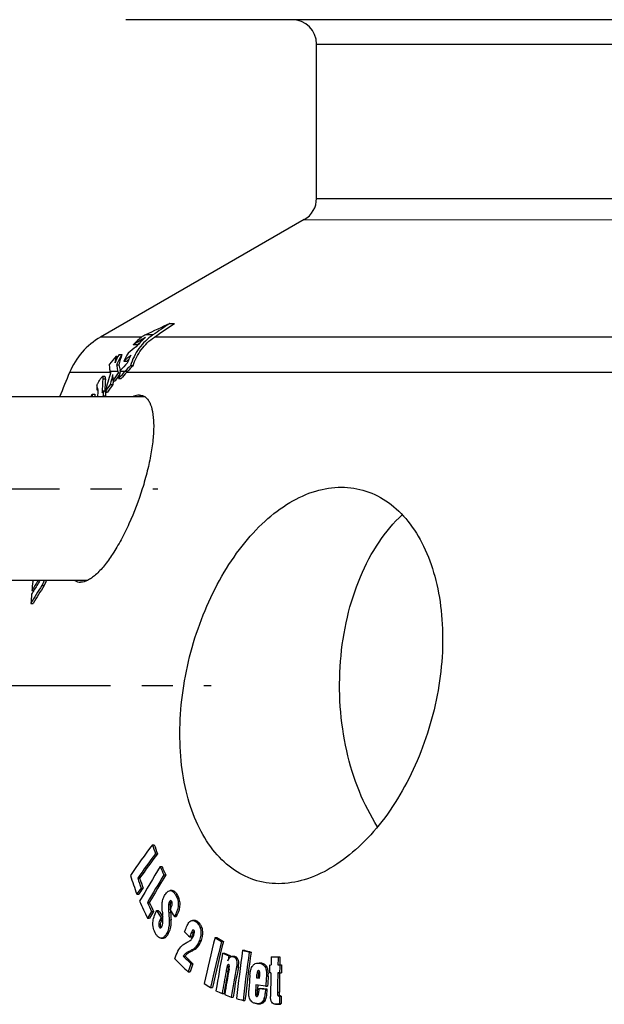
# Model space of a CAD drawing. Units: inches. Extents: x 608 to 5205, y 2582 to 6088.
# Drawn here: x 1207 to 1445, y 4922 to 5325 of the extents above; entities that cross this region are included whole.
import ezdxf

# ---------------------------------------------------------------- set-up
doc = ezdxf.new("R2010")
doc.units = ezdxf.units.IN
doc.header["$LTSCALE"] = 2
doc.linetypes.add('CENTRO', pattern=[50.8, 31.75, -6.35, 6.35, -6.35])
for name, color, linetype in [('-D1-[Secció i Contorns]', 20, 'Continuous'), ('-D2-[Peça i El. Ppals]', 144, 'Continuous'), ('-D3-[Linies secundaries]', 124, 'Continuous'), ('-EJES', 234, 'CENTRO')]:
    doc.layers.add(name, color=color, linetype=linetype)

msp = doc.modelspace()

# ---------------------------------------------------------------- linework, layer by layer
at = {"layer": '-D1-[Secció i Contorns]'}
for p, q in [((2116.58, 5324.57), (1250.2, 5324.57)), ((1328.04, 5251.55), (1328.04, 5314.57)), ((1323.04, 5242.89), (1239.91, 5194.9)), ((1258.08, 5170.44), (1019.44, 5170.44)), ((1234.55, 5095.44), (1019.44, 5095.44))]:
    msp.add_line(p, q, dxfattribs=at)
for centre, radius, start, end in [((1318.04, 5314.57), 10, 0, 90), ((1318.04, 5251.55), 10, 300, 0), ((1254.91, 5168.92), 30, 120, 157.416), ((1873.54, 4911.62), 700, 157.41596, 158.29951)]:
    msp.add_arc(centre, radius, start, end, dxfattribs=at)
msp.add_open_spline([(1255.74, 5171.19), (1256.17, 5171.19), (1257.02, 5171.07), (1258.19, 5170.45), (1259.19, 5169.45), (1260.35, 5167.5), (1261.27, 5164.15), (1261.66, 5159.31), (1261.4, 5153.53), (1260.5, 5147.04), (1259.01, 5140.06), (1256.29, 5130.41), (1252.71, 5120.98), (1248.38, 5112.19), (1245.01, 5106.41), (1241.57, 5101.58), (1238.61, 5098.34), (1236.28, 5096.44), (1234.32, 5095.22), (1232.73, 5094.69), (1231.74, 5094.69)], degree=3, knots=[0, 0, 0, 0, 0.014343, 0.0286, 0.044032, 0.061584, 0.104845, 0.159844, 0.225589, 0.300175, 0.381316, 0.46657, 0.639252, 0.721599, 0.797773, 0.865255, 0.921883, 0.945718, 0.966527, 1, 1, 1, 1], dxfattribs=at)
at = {"layer": '-D2-[Peça i El. Ppals]', "ltscale": 0.5}
for points, knots in [([(1312.49, 4971.57), (1309.12, 4971.57), (1302.29, 4972.63), (1292.97, 4977.55), (1285.14, 4985.42), (1279.04, 4995.75), (1274.77, 5008.12), (1272.41, 5022.05), (1272.01, 5037.06), (1273.55, 5052.62), (1276.97, 5068.19), (1282.17, 5083.21), (1288.97, 5097.14), (1297.16, 5109.47), (1306.47, 5119.72), (1316.61, 5127.47), (1327.24, 5132.37), (1334.65, 5133.57), (1338.19, 5133.57)], [0, 0, 0, 0, 0.047709, 0.095737, 0.146819, 0.202756, 0.264209, 0.330917, 0.401982, 0.476091, 0.551682, 0.627065, 0.700542, 0.770544, 0.835805, 0.895587, 0.949949, 1, 1, 1, 1]), ([(1338.19, 5133.57), (1341.57, 5133.57), (1348.45, 5132.5), (1357.89, 5127.57), (1365.91, 5119.71), (1372.26, 5109.35), (1376.76, 5096.94), (1379.29, 5082.96), (1379.8, 5067.9), (1378.28, 5052.32), (1374.78, 5036.75), (1369.45, 5021.76), (1362.46, 5007.87), (1354.06, 4995.6), (1344.54, 4985.39), (1334.23, 4977.67), (1323.49, 4972.78), (1316.04, 4971.57), (1312.49, 4971.57)], [0, 0, 0, 0, 0.047644, 0.095962, 0.147477, 0.203789, 0.265444, 0.332138, 0.402982, 0.476714, 0.551857, 0.62683, 0.700044, 0.769997, 0.835421, 0.895477, 0.950037, 1, 1, 1, 1]), ([(1352.98, 4994.85), (1350.03, 4999.37), (1344.91, 5009.45), (1339.84, 5026.06), (1337.29, 5044), (1337.38, 5062.37), (1340.1, 5080.25), (1345.34, 5096.75), (1352.82, 5111.03), (1359.44, 5119.01), (1363.04, 5122.32)], [0, 0, 0, 0, 0.118614, 0.246173, 0.379538, 0.514824, 0.647915, 0.774958, 0.892886, 1, 1, 1, 1])]:
    msp.add_open_spline(points, degree=3, knots=knots, dxfattribs=at)
at = {"layer": '-D3-[Linies secundaries]'}
for p, q in [((1328.04, 5314.57), (2116.54, 5314.57)), ((1328.04, 5251.55), (2127.04, 5251.55)), ((1323.04, 5242.89), (2132.23, 5242.04)), ((1268.16, 5200.5), (1270.05, 5200.5)), ((1256.62, 5194.9), (1239.91, 5194.9)), ((1261.23, 5195.77), (1258.21, 5195.77)), ((2278.16, 5194.9), (1261.84, 5194.9)), ((1254.65, 5191.71), (1253.24, 5191.71)), ((1246.3, 5187.03), (1246.53, 5187.03)), ((1247.46, 5187.8), (1248.59, 5187.8)), ((1246.42, 5183.6), (1247.3, 5183.6)), ((1250.5, 5184.94), (1249.4, 5184.94)), ((1253.13, 5183.2), (1252.07, 5183.2)), ((1243.89, 5180.44), (1227.21, 5180.44)), ((1241.65, 5178.72), (1240.63, 5178.72)), ((1240.81, 5177.89), (1241.83, 5177.89)), ((1246.93, 5180.83), (1243.82, 5180.83)), ((1247.06, 5180.32), (1247.78, 5180.32)), ((1247.24, 5177.94), (1248.26, 5177.94)), ((1247.92, 5180.97), (1247.83, 5181.3)), ((1249.81, 5180.83), (1247.89, 5180.83)), ((1247.92, 5180.95), (1247.92, 5180.97)), ((1250.83, 5180.83), (1249.86, 5180.83)), ((1250.48, 5180.44), (1250.83, 5180.83)), ((2290.86, 5180.44), (1250.48, 5180.44)), ((1238.74, 5174.05), (1238.72, 5174.04)), ((1238.72, 5174.04), (1238.74, 5174.04)), ((1243.8, 5175.54), (1244.82, 5175.54)), ((1244.83, 5177.06), (1245.84, 5177.06)), ((1235.93, 5170.44), (1236.47, 5171.53)), ((1236.47, 5171.53), (1237.49, 5171.53)), ((1238.3, 5173.39), (1238.78, 5173.39)), ((1240.53, 5172.15), (1240.95, 5172.88)), ((1240.89, 5170.94), (1240.6, 5170.44)), ((1240.89, 5170.94), (1241.9, 5170.94)), ((1240.95, 5172.88), (1241.85, 5172.88)), ((1241.62, 5170.44), (1241.9, 5170.94)), ((1241.72, 5172.43), (1241.85, 5172.91)), ((1241.72, 5172.43), (1242.74, 5172.43)), ((1212.17, 5094.96), (1212.46, 5095.44)), ((1215.86, 5093.33), (1216.84, 5093.33)), ((1211.83, 5091.3), (1212.59, 5091.3)), ((1211.41, 5086.1), (1212.38, 5086.1)), ((1261.03, 4987.5), (1261.81, 4987.5)), ((1262.28, 4983.82), (1263.06, 4983.82)), ((1264.2, 4978.52), (1264.98, 4978.52)), ((1255.05, 4973.79), (1255.83, 4973.79)), ((1265.75, 4975.17), (1266.52, 4975.17)), ((1256.43, 4969.8), (1257.21, 4969.8)), ((1269.08, 4968.75), (1268.31, 4968.75)), ((1254.67, 4967.29), (1255.45, 4967.29)), ((1270.44, 4967.05), (1271.22, 4967.05)), ((1258.99, 4963.89), (1259.77, 4963.89)), ((1260.69, 4960.26), (1261.46, 4960.26)), ((1262.81, 4960.54), (1263.58, 4960.54)), ((1267.63, 4963.04), (1268.4, 4963.04)), ((1267.88, 4964.02), (1268.65, 4964.02)), ((1268.23, 4960.9), (1268.49, 4961.42)), ((1259.04, 4957.44), (1259.82, 4957.44)), ((1264.15, 4956.76), (1264.92, 4956.76)), ((1264.59, 4957.64), (1265.26, 4957.64)), ((1267.68, 4959.78), (1268.45, 4959.78)), ((1267.88, 4956.8), (1268.65, 4956.8)), ((1270, 4958.09), (1270.78, 4958.09)), ((1270.44, 4958.87), (1271.21, 4958.87)), ((1278.23, 4956.56), (1277.46, 4956.56)), ((1263.83, 4953.89), (1264.6, 4953.89)), ((1279.18, 4955.67), (1279.95, 4955.67)), ((1264.59, 4949.28), (1265.37, 4949.28)), ((1265.54, 4949.61), (1266.32, 4949.61)), ((1267.04, 4951.59), (1267.81, 4951.59)), ((1276.27, 4949.8), (1277.04, 4949.8)), ((1276.95, 4951.61), (1277.72, 4951.61)), ((1280.24, 4948.41), (1281.01, 4948.41)), ((1286.61, 4949.6), (1287.38, 4949.6)), ((1278.07, 4945.07), (1278.84, 4945.07)), ((1289.26, 4947.99), (1290.02, 4947.99)), ((1297.84, 4944.35), (1298.61, 4944.35)), ((1273.63, 4941.94), (1274.4, 4941.94)), ((1275.66, 4943.73), (1276.43, 4943.73)), ((1289.68, 4943.17), (1290.45, 4943.17)), ((1292.23, 4942.08), (1293, 4942.08)), ((1292.92, 4941.64), (1293, 4942.08)), ((1294.33, 4941.82), (1293.56, 4941.82)), ((1294.17, 4941.69), (1294.93, 4941.69)), ((1300.53, 4943.64), (1301.3, 4943.64)), ((1309.54, 4941.64), (1312.35, 4941.69)), ((1312.35, 4941.69), (1313.12, 4941.69)), ((1276.79, 4938.83), (1277.56, 4938.83)), ((1291.52, 4937.76), (1292.29, 4937.76)), ((1295.37, 4937.61), (1296.13, 4937.61)), ((1304.4, 4936.07), (1304.35, 4936.08)), ((1304.92, 4939.14), (1304.61, 4939.14)), ((1304.61, 4939.11), (1305.37, 4939.11)), ((1308.88, 4938.34), (1309.47, 4938.35)), ((1312.27, 4938.4), (1313.02, 4938.41)), ((1313.02, 4938.41), (1313.79, 4938.41)), ((1275.67, 4935.49), (1276.44, 4935.49)), ((1291.08, 4935.75), (1291.85, 4935.75)), ((1303.5, 4933.07), (1304.27, 4933.07)), ((1303.5, 4933.07), (1304.77, 4932.92)), ((1303.74, 4935.18), (1304.5, 4935.18)), ((1304.69, 4933.02), (1304.27, 4933.07)), ((1304.78, 4933.01), (1304.69, 4933.02)), ((1307.56, 4933.85), (1308.33, 4933.85)), ((1309.4, 4935.11), (1308.82, 4935.1)), ((1312.96, 4935.18), (1312.21, 4935.16)), ((1312.21, 4935.16), (1312.97, 4935.16)), ((1312.96, 4935.18), (1313.72, 4935.18)), ((1312.97, 4935.16), (1313.72, 4935.18)), ((1284.76, 4929.12), (1285.53, 4929.12)), ((1303.16, 4928.17), (1303.93, 4928.17)), ((1307.27, 4929.71), (1303.3, 4930.2)), ((1304.48, 4928.73), (1305.24, 4928.73)), ((1304.48, 4928.73), (1307.18, 4928.4)), ((1307.95, 4928.4), (1305.24, 4928.73)), ((1307.18, 4928.4), (1307.95, 4928.4)), ((1307.27, 4929.71), (1308.04, 4929.71)), ((1289.52, 4926.76), (1290.29, 4926.76)), ((1293.19, 4925.22), (1293.95, 4925.22)), ((1303.12, 4926.34), (1303.88, 4926.34)), ((1303.65, 4925.48), (1303.71, 4925.48)), ((1306.57, 4924.46), (1307.34, 4924.46)), ((1312.1, 4927.2), (1312.86, 4927.2)), ((1312.23, 4925.85), (1313, 4925.85)), ((1312.86, 4925.66), (1313.63, 4925.66)), ((1298.06, 4923.9), (1298.83, 4923.9)), ((1303.96, 4922.51), (1304.72, 4922.51)), ((1311.35, 4922.28), (1312.11, 4922.28)), ((1312.11, 4922.28), (1312.16, 4922.28)), ((1312.11, 4922.28), (1312.16, 4922.28)), ((1312.86, 4922.56), (1313.62, 4922.56))]:
    msp.add_line(p, q, dxfattribs=at)
for centre, radius, start, end in [((2419.41, 2764.92), 2693.95, 115.29907, 115.53353), ((1270.87, 5176.45), 23.32, 126.8069, 139.1477), ((1283.99, 5146.04), 55.06, 117.9547, 123.9622), ((1272.69, 5176.65), 23.14, 128.8234, 141.9883), ((1280.18, 5149.78), 50.97, 115.5363, 117.1695), ((1287.73, 5143.18), 58.18, 124.8873, 129.0246), ((1283.54, 5146.52), 53.63, 121.2624, 122.5825), ((1278.17, 5156.79), 43.94, 136.4961, 141.9706), ((1269.8, 5174.69), 25.9, 149.6035, 158.0847), ((1264.49, 5182.02), 18.87, 164.599, 172.8822), ((1272.02, 5173.01), 27.7, 147.7416, 157.5334), ((1396.27, 5186.82), 149.74, 179.9199, 180.2883), ((1796.87, 5015.97), 574.57, 162.59976, 163.03801), ((1272.54, 5175.55), 24.97, 149.1134, 157.9085), ((1289.67, 5142.63), 58.41, 129.8662, 133.5878), ((1288.61, 5143.93), 55.99, 131.6745, 132.9026), ((1274.38, 5175.61), 25.13, 151.8326, 160.0032), ((1337.43, 5203.47), 92.3, 192.4306, 193.8932), ((1289.7, 5143.91), 56.03, 134.0208, 138.0718), ((1292.64, 5142.31), 57.6, 134.7788, 138.0402), ((1293.1, 5142.11), 57.32, 134.205, 137.5128), ((1437.73, 5165.45), 197.31, 176.3853, 178.0534), ((1438.16, 5165.3), 196.73, 176.3317, 177.7926), ((1787.14, 5019.78), 566.38, 163.5525, 164.3141), ((1715.91, 5061.48), 485.69, 165.9229, 166.4179), ((1342.44, 5196.86), 99.91, 189.2341, 189.6311), ((1418.95, 5179.98), 174.14, 180.1186, 180.9598), ((1648.05, 4903.13), 487.47, 145.3453, 145.8101), ((1648.01, 4903.65), 486.3, 145.4185, 145.7908), ((1338.58, 5204.09), 94.55, 194.2429, 194.5595), ((1510.97, 4946.2), 351.08, 138.0633, 138.693), ((1694.18, 5079.19), 457.71, 167.1707, 167.5408), ((1274.58, 5174.75), 27.37, 166.0482, 167.1715), ((1511.16, 4946.81), 350.05, 138.1315, 138.6788), ((1429.76, 5162.31), 191.78, 176.1418, 176.6893), ((1435.89, 5161.92), 197.45, 176.6608, 177.5262), ((1641.62, 4907.48), 479.71, 146.0273, 146.4743), ((1642.03, 4907.7), 479.07, 146.0083, 146.4559), ((1716.44, 5061.26), 485.27, 166.1944, 166.3789), ((1357.94, 5177.52), 121.62, 182.823, 183.3344), ((1358.67, 5177.37), 121.32, 182.7618, 183.2743), ((1439.77, 5166.12), 198.94, 178.054, 178.6121), ((1440.46, 5165.96), 198.62, 178.1343, 178.5637), ((1492.65, 4917.86), 327.72, 147.6273, 149.112), ((1488.43, 4926.23), 322.11, 148.309, 149.1718), ((1637.49, 5053.83), 427.3, 174.4762, 174.9694), ((1491.14, 4919.35), 324.83, 147.6148, 149.1129), ((1491.16, 4922.91), 325.5, 147.9911, 148.8279), ((1639.86, 5053.62), 429.68, 175.1677, 175.6659), ((1486.45, 4925.76), 320, 148.8294, 149.1581), ((1728.68, 4642.64), 581.05, 143.59383, 145.11415), ((1809.37, 5172.39), 578.67, 198.63337, 199.01856), ((1809.11, 5171.88), 577.53, 198.61826, 199.00417), ((1738.68, 4632.2), 592.1, 143.56981, 144.76615), ((1734.52, 4635.85), 585.96, 143.56957, 144.77835), ((1808.41, 4645.23), 638.16, 148.51473, 149.98758), ((1752.81, 5201.92), 537.26, 204.57, 204.9636), ((1752.64, 5201.34), 536.16, 204.5559, 204.9502), ((1800.35, 5158.11), 578.09, 198.47012, 199.27455), ((1805.88, 5162.28), 582.19, 198.88978, 199.30614), ((1805.62, 5161.76), 581.03, 198.87492, 199.29207), ((1818.11, 4636.55), 647.89, 148.48958, 149.65232), ((1814.18, 4639.42), 642.38, 148.48891, 149.66157), ((1724, 4639.16), 572.66, 144.7344, 145.0409), ((1723.9, 4639.87), 571.54, 144.7414, 145.0485), ((1746.32, 5187.05), 538.67, 204.4114, 205.2305), ((1270.01, 4963.52), 1.43, 142.2963, 143.9492), ((1750.71, 5191.49), 541.84, 204.8374, 205.262), ((1805.05, 4641.14), 631, 149.62049, 149.91681), ((1750.54, 5190.91), 540.73, 204.8235, 205.249), ((1804.87, 4641.77), 629.86, 149.62567, 149.92251), ((1691.08, 5221.85), 501.7, 211.3898, 211.7785), ((1690.77, 5221.05), 500.35, 211.3766, 211.7401), ((2107.64, 5024.37), 845.01, 184.34976, 184.4666), ((1705.46, 5234.86), 515.97, 212.0703, 212.4389), ((1297.3, 4962.2), 28.94, 181.5894, 181.9978), ((1314.44, 4963), 46.1, 182.9512, 184.0068), ((2121.52, 5015.6), 855.66, 183.74053, 183.94023), ((2120.99, 5015.42), 854.35, 183.73401, 183.93403), ((1628.3, 5306.09), 500.86, 225.0085, 225.345), ((2016.79, 4675.5), 789.69, 159.53487, 159.67473), ((2016.43, 4675.93), 788.47, 159.53533, 159.67541), ((2122.81, 4740.72), 861.89, 165.97476, 167.26407), ((1604.58, 5471.81), 611.4, 238.66275, 238.95286), ((1604.73, 5470.68), 610.12, 238.65797, 238.94864), ((2128.17, 4738.18), 864.75, 165.95861, 167.24375), ((2125.6, 4738.97), 861.33, 165.95535, 167.24562), ((2195.82, 4822.13), 906.26, 172.2496, 173.5074), ((1600.37, 6081.58), 1176.78, 255.10312, 255.23869), ((1600.58, 6079.38), 1174.52, 255.10189, 255.23771), ((1630.09, 5299.68), 508.17, 224.9122, 225.7792), ((1633.96, 5306.11), 512.31, 225.3032, 225.7989), ((1634.02, 5305.27), 511.22, 225.2945, 225.7912), ((2162.83, 4780.7), 888.14, 169.45951, 170.46333), ((1591.48, 5648.32), 767.02, 246.82929, 247.03681), ((1591.66, 5646.85), 765.44, 246.82623, 247.03416), ((2168.9, 4778.78), 891.75, 169.44787, 169.57845), ((2198.77, 4821.26), 906.54, 172.24151, 173.49894), ((2198.25, 4821.39), 905.24, 172.239, 173.49824), ((2222.72, 4918.25), 913.48, 178.53261, 178.73891), ((2225.51, 4918.31), 913.46, 178.53318, 178.73949), ((2224.97, 4918.3), 912.16, 178.53049, 178.7363), ((2027.59, 4685.38), 792.43, 161.34662, 161.60109), ((2027.21, 4685.79), 791.21, 161.34785, 161.60272), ((2165.87, 4778.99), 887.63, 169.76914, 170.44571), ((2169.38, 4777.53), 888.55, 169.62098, 170.43253), ((2168.88, 4777.74), 887.27, 169.61945, 170.43218), ((1304.35, 4935.72), 0.36, 89.9665, 95.9698), ((2222.41, 4918.23), 913.75, 178.73878, 178.94193), ((2226.52, 4918.32), 913.72, 178.73962, 178.94277), ((2225.98, 4918.31), 912.42, 178.73723, 178.94067), ((2164.35, 4779.59), 887.12, 169.86144, 170.45096), ((2163.85, 4779.8), 885.84, 169.8603, 170.45067), ((2212.38, 4867.71), 913.96, 175.81747, 176.22645), ((2219.52, 4866.7), 914.42, 175.78869, 176.04844), ((2218.98, 4866.76), 913.12, 175.78675, 176.04687), ((2223.45, 4918.23), 914.21, 178.94209, 179.54345), ((2226.19, 4918.29), 914.14, 178.94265, 179.44178), ((2225.65, 4918.28), 912.84, 178.94055, 179.44039), ((1599.04, 5449.95), 608.3, 238.60134, 238.89241), ((2215.08, 4867.31), 913.95, 176.0542, 176.1818), ((2214.53, 4867.37), 912.64, 176.05853, 176.18043), ((2216.26, 4867.13), 913.86, 176.13461, 176.25375), ((1588.18, 5630.67), 764.65, 246.80105, 247.00898), ((1599.63, 5657.72), 794.02, 247.09176, 247.29776), ((1597.54, 6059.27), 1174.21, 255.08778, 255.22351), ((1303.71, 4925.91), 0.43, 269.9845, 273.5202), ((2227.09, 4923.02), 914.23, 179.83475, 180.02851), ((2226.55, 4923), 912.92, 179.83351, 180.02754), ((1311.23, 4932), 9.72, 270.995, 271.5071)]:
    msp.add_arc(centre, radius, start, end, dxfattribs=at)
for points in [[(1268.16, 5200.5), (1265.85, 5198.92), (1263.54, 5197.35), (1261.23, 5195.77)], [(1261.84, 5194.9), (1264.58, 5196.77), (1267.31, 5198.64), (1270.05, 5200.5)], [(1268.75, 4964.21), (1268.78, 4964.26), (1268.82, 4964.31), (1268.85, 4964.36)], [(1262.48, 4959.9), (1262.58, 4960.11), (1262.68, 4960.33), (1262.81, 4960.54)], [(1268.37, 4961.4), (1268.36, 4961.95), (1268.35, 4962.5), (1268.4, 4963.04)], [(1268.65, 4964.02), (1268.68, 4964.08), (1268.72, 4964.15), (1268.75, 4964.21)], [(1264.59, 4957.64), (1264.43, 4957.36), (1264.29, 4957.05), (1264.15, 4956.76)], [(1264.92, 4956.76), (1265.04, 4956.99), (1265.15, 4957.23), (1265.27, 4957.47)], [(1270.44, 4958.87), (1270.31, 4958.6), (1270.16, 4958.34), (1270, 4958.09)], [(1270.78, 4958.09), (1270.94, 4958.34), (1271.08, 4958.6), (1271.21, 4958.87)], [(1264.72, 4953.73), (1264.67, 4953.78), (1264.64, 4953.84), (1264.6, 4953.89)], [(1277.96, 4952.51), (1277.9, 4952.58), (1277.8, 4952.63), (1277.71, 4952.63)], [(1293.56, 4941.82), (1293.77, 4941.82), (1293.97, 4941.77), (1294.17, 4941.69)], [(1294.93, 4941.69), (1294.74, 4941.77), (1294.53, 4941.82), (1294.33, 4941.82)], [(1292.2, 4938.48), (1292.16, 4938.5), (1292.12, 4938.51), (1292.08, 4938.51)], [(1292.29, 4937.76), (1292.33, 4937.88), (1292.37, 4938.01), (1292.43, 4938.12)], [(1304.15, 4939.14), (1304.31, 4939.14), (1304.46, 4939.13), (1304.61, 4939.11)], [(1305.37, 4939.11), (1305.22, 4939.13), (1305.07, 4939.14), (1304.92, 4939.14)], [(1303.73, 4925.48), (1303.76, 4925.48), (1303.79, 4925.48), (1303.82, 4925.49)], [(1303.96, 4922.51), (1303.79, 4922.51), (1303.63, 4922.53), (1303.47, 4922.55)], [(1311.94, 4922.31), (1311.79, 4922.29), (1311.64, 4922.29), (1311.48, 4922.28)]]:
    msp.add_open_spline(points, degree=3, dxfattribs=at)
for points, knots in [([(1261.23, 5195.77), (1259.05, 5194.28), (1255.2, 5190.51), (1252.85, 5185.7), (1252.07, 5183.2)], [0, 0, 0, 0, 0.502552, 1, 1, 1, 1]), ([(1253.13, 5183.2), (1253.91, 5185.53), (1256.18, 5190), (1259.8, 5193.5), (1261.84, 5194.9)], [0, 0, 0, 0, 0.49724, 1, 1, 1, 1]), ([(1243.82, 5180.83), (1243.78, 5181.08), (1243.64, 5182.08), (1243.57, 5183.1), (1243.56, 5183.85)], [0, 0, 0, 0, 0.253171, 1, 1, 1, 1]), ([(1246.42, 5183.6), (1246.45, 5183.37), (1246.57, 5182.44), (1246.76, 5181.51), (1246.93, 5180.83)], [0, 0, 0, 0, 0.24646, 1, 1, 1, 1]), ([(1239.44, 5177.18), (1239.54, 5177.38), (1239.75, 5177.74), (1240.07, 5178.22), (1240.33, 5178.55), (1240.54, 5178.72), (1240.63, 5178.72)], [0, 0, 0, 0, 0.336294, 0.635825, 0.867711, 1, 1, 1, 1]), ([(1240.63, 5178.72), (1240.73, 5178.72), (1240.82, 5178.46), (1240.82, 5178.19), (1240.82, 5177.99), (1240.81, 5177.89)], [0, 0, 0, 0, 0.344734, 0.642081, 1, 1, 1, 1]), ([(1241.83, 5177.89), (1241.84, 5177.99), (1241.84, 5178.19), (1241.84, 5178.46), (1241.75, 5178.72), (1241.65, 5178.72)], [0, 0, 0, 0, 0.358009, 0.655411, 1, 1, 1, 1]), ([(1238.64, 5173.94), (1238.61, 5173.9), (1238.49, 5173.72), (1238.38, 5173.53), (1238.3, 5173.39)], [0, 0, 0, 0, 0.233689, 1, 1, 1, 1]), ([(1238.41, 5175.22), (1238.56, 5175.57), (1238.91, 5176.22), (1239.26, 5176.87), (1239.44, 5177.18)], [0, 0, 0, 0, 0.513987, 1, 1, 1, 1]), ([(1238.72, 5174.04), (1238.72, 5174.04), (1238.69, 5174.01), (1238.66, 5173.97), (1238.64, 5173.94)], [0, 0, 0, 0, 0.182539, 1, 1, 1, 1]), ([(1238.79, 5173.85), (1238.79, 5173.89), (1238.79, 5173.95), (1238.76, 5174.05), (1238.74, 5174.05)], [0, 0, 0, 0, 0.615275, 1, 1, 1, 1]), ([(1238.78, 5173.42), (1238.78, 5173.46), (1238.79, 5173.6), (1238.79, 5173.74), (1238.79, 5173.85)], [0, 0, 0, 0, 0.264363, 1, 1, 1, 1]), ([(1255.74, 5171.19), (1255.52, 5171.19), (1254.55, 5171.12), (1253.61, 5170.78), (1252.94, 5170.45)], [0, 0, 0, 0, 0.227598, 1, 1, 1, 1]), ([(1216.84, 5095.44), (1216.77, 5095.23), (1216.51, 5094.49), (1216.16, 5093.79), (1215.86, 5093.33)], [0, 0, 0, 0, 0.289563, 1, 1, 1, 1]), ([(1216.84, 5093.33), (1216.93, 5093.47), (1217.32, 5094.13), (1217.63, 5094.86), (1217.82, 5095.44)], [0, 0, 0, 0, 0.211062, 1, 1, 1, 1]), ([(1229.41, 5095.44), (1229.74, 5095.2), (1230.49, 5094.81), (1231.32, 5094.69), (1231.74, 5094.69)], [0, 0, 0, 0, 0.49741, 1, 1, 1, 1]), ([(1265.88, 4966.49), (1265.98, 4966.7), (1266.37, 4967.42), (1266.89, 4968.1), (1267.38, 4968.43)], [0, 0, 0, 0, 0.279111, 1, 1, 1, 1]), ([(1267.38, 4968.43), (1267.45, 4968.48), (1267.73, 4968.65), (1268.07, 4968.75), (1268.31, 4968.75)], [0, 0, 0, 0, 0.269214, 1, 1, 1, 1]), ([(1268.31, 4968.75), (1268.51, 4968.75), (1269.07, 4968.61), (1269.81, 4967.98), (1270.23, 4967.38), (1270.44, 4967.05)], [0, 0, 0, 0, 0.218344, 0.581729, 1, 1, 1, 1]), ([(1271.22, 4967.05), (1271.08, 4967.28), (1270.72, 4967.79), (1270.06, 4968.49), (1269.39, 4968.75), (1269.08, 4968.75)], [0, 0, 0, 0, 0.285062, 0.668504, 1, 1, 1, 1]), ([(1265.07, 4963.9), (1265.1, 4964.14), (1265.26, 4965.03), (1265.58, 4965.89), (1265.88, 4966.49)], [0, 0, 0, 0, 0.263148, 1, 1, 1, 1]), ([(1268.49, 4964.64), (1268.36, 4964.64), (1268.09, 4964.43), (1267.96, 4964.18), (1267.88, 4964.02)], [0, 0, 0, 0, 0.428716, 1, 1, 1, 1]), ([(1268.95, 4964.28), (1268.92, 4964.33), (1268.81, 4964.49), (1268.63, 4964.64), (1268.49, 4964.64)], [0, 0, 0, 0, 0.289821, 1, 1, 1, 1]), ([(1269.08, 4962.85), (1269.15, 4963.11), (1269.22, 4963.6), (1269.07, 4964.09), (1268.95, 4964.28)], [0, 0, 0, 0, 0.539069, 1, 1, 1, 1]), ([(1270.44, 4967.05), (1270.77, 4966.52), (1271.37, 4965.29), (1271.81, 4962.43), (1271.1, 4960.2), (1270.44, 4958.87)], [0, 0, 0, 0, 0.218675, 0.47647, 1, 1, 1, 1]), ([(1271.21, 4958.87), (1271.88, 4960.2), (1272.58, 4962.43), (1272.14, 4965.29), (1271.55, 4966.52), (1271.22, 4967.05)], [0, 0, 0, 0, 0.523551, 0.781344, 1, 1, 1, 1]), ([(1265.06, 4960.28), (1265.01, 4960.88), (1264.95, 4962.08), (1264.99, 4963.3), (1265.07, 4963.9)], [0, 0, 0, 0, 0.495791, 1, 1, 1, 1]), ([(1267.63, 4963.04), (1267.58, 4962.5), (1267.59, 4961.4), (1267.64, 4960.32), (1267.68, 4959.78)], [0, 0, 0, 0, 0.503534, 1, 1, 1, 1]), ([(1267.88, 4964.02), (1267.84, 4963.95), (1267.71, 4963.64), (1267.65, 4963.3), (1267.63, 4963.04)], [0, 0, 0, 0, 0.235243, 1, 1, 1, 1]), ([(1268.4, 4963.04), (1268.41, 4963.13), (1268.45, 4963.47), (1268.54, 4963.8), (1268.65, 4964.02)], [0, 0, 0, 0, 0.260768, 1, 1, 1, 1]), ([(1268.49, 4961.42), (1268.55, 4961.54), (1268.77, 4962), (1268.98, 4962.47), (1269.08, 4962.85)], [0, 0, 0, 0, 0.241903, 1, 1, 1, 1]), ([(1262.46, 4950.98), (1262.01, 4951.7), (1261.24, 4953.41), (1261.15, 4955.32), (1261.29, 4956.32)], [0, 0, 0, 0, 0.454194, 1, 1, 1, 1]), ([(1261.29, 4956.32), (1261.34, 4956.65), (1261.6, 4957.89), (1262.08, 4959.06), (1262.48, 4959.9)], [0, 0, 0, 0, 0.264636, 1, 1, 1, 1]), ([(1264.15, 4956.76), (1264.04, 4956.54), (1263.79, 4955.96), (1263.51, 4954.99), (1263.64, 4954.2), (1263.83, 4953.89)], [0, 0, 0, 0, 0.243708, 0.639279, 1, 1, 1, 1]), ([(1264.6, 4953.89), (1264.48, 4954.09), (1264.29, 4954.71), (1264.47, 4955.72), (1264.76, 4956.43), (1264.92, 4956.76)], [0, 0, 0, 0, 0.229079, 0.629657, 1, 1, 1, 1]), ([(1265.33, 4956.16), (1265.34, 4956.57), (1265.28, 4957.37), (1265.22, 4958.17), (1265.19, 4958.56)], [0, 0, 0, 0, 0.502047, 1, 1, 1, 1]), ([(1267.88, 4956.8), (1267.91, 4956.35), (1267.96, 4954.58), (1267.61, 4952.77), (1267.04, 4951.59)], [0, 0, 0, 0, 0.256979, 1, 1, 1, 1]), ([(1267.81, 4951.59), (1267.99, 4951.96), (1268.63, 4953.62), (1268.75, 4955.45), (1268.65, 4956.8)], [0, 0, 0, 0, 0.235306, 1, 1, 1, 1]), ([(1275.97, 4955.71), (1276.18, 4955.96), (1276.6, 4956.38), (1277.2, 4956.56), (1277.46, 4956.56)], [0, 0, 0, 0, 0.543399, 1, 1, 1, 1]), ([(1277.46, 4956.56), (1277.62, 4956.56), (1278.28, 4956.45), (1278.83, 4956.02), (1279.18, 4955.67)], [0, 0, 0, 0, 0.234613, 1, 1, 1, 1]), ([(1279.95, 4955.67), (1279.83, 4955.79), (1279.35, 4956.23), (1278.71, 4956.56), (1278.23, 4956.56)], [0, 0, 0, 0, 0.272843, 1, 1, 1, 1]), ([(1263.83, 4953.89), (1263.86, 4953.84), (1263.98, 4953.66), (1264.18, 4953.48), (1264.33, 4953.48)], [0, 0, 0, 0, 0.29084, 1, 1, 1, 1]), ([(1264.33, 4953.48), (1264.46, 4953.48), (1264.73, 4953.7), (1264.87, 4953.96), (1264.95, 4954.12)], [0, 0, 0, 0, 0.426304, 1, 1, 1, 1]), ([(1264.95, 4954.12), (1265.02, 4954.26), (1265.27, 4954.92), (1265.33, 4955.63), (1265.33, 4956.16)], [0, 0, 0, 0, 0.234674, 1, 1, 1, 1]), ([(1274.19, 4951.87), (1274.43, 4952.57), (1274.81, 4953.59), (1275.41, 4954.87), (1275.77, 4955.45), (1275.97, 4955.71)], [0, 0, 0, 0, 0.519501, 0.768504, 1, 1, 1, 1]), ([(1277.71, 4952.63), (1277.52, 4952.63), (1277.19, 4952.21), (1277.03, 4951.84), (1276.95, 4951.61)], [0, 0, 0, 0, 0.431487, 1, 1, 1, 1]), ([(1277.72, 4951.61), (1277.74, 4951.67), (1277.85, 4951.93), (1277.97, 4952.19), (1278.09, 4952.35)], [0, 0, 0, 0, 0.261522, 1, 1, 1, 1]), ([(1277.95, 4950.56), (1278.07, 4950.9), (1278.26, 4951.52), (1278.19, 4952.29), (1277.96, 4952.51)], [0, 0, 0, 0, 0.530971, 1, 1, 1, 1]), ([(1279.18, 4955.67), (1279.56, 4955.3), (1280.29, 4954.38), (1280.91, 4952.56), (1280.85, 4950.46), (1280.47, 4949.08), (1280.24, 4948.41)], [0, 0, 0, 0, 0.203781, 0.448173, 0.727005, 1, 1, 1, 1]), ([(1281.01, 4948.41), (1281.24, 4949.08), (1281.62, 4950.46), (1281.68, 4952.56), (1281.06, 4954.38), (1280.33, 4955.3), (1279.95, 4955.67)], [0, 0, 0, 0, 0.273008, 0.551849, 0.796238, 1, 1, 1, 1]), ([(1264.59, 4949.28), (1264.39, 4949.28), (1263.84, 4949.41), (1263.1, 4950.04), (1262.67, 4950.64), (1262.46, 4950.98)], [0, 0, 0, 0, 0.217312, 0.580531, 1, 1, 1, 1]), ([(1265.54, 4949.61), (1265.47, 4949.55), (1265.18, 4949.38), (1264.84, 4949.28), (1264.59, 4949.28)], [0, 0, 0, 0, 0.26932, 1, 1, 1, 1]), ([(1265.37, 4949.28), (1265.45, 4949.28), (1265.79, 4949.31), (1266.11, 4949.46), (1266.32, 4949.61)], [0, 0, 0, 0, 0.236938, 1, 1, 1, 1]), ([(1267.04, 4951.59), (1266.84, 4951.18), (1266.43, 4950.45), (1265.86, 4949.82), (1265.54, 4949.61)], [0, 0, 0, 0, 0.540641, 1, 1, 1, 1]), ([(1266.32, 4949.61), (1266.63, 4949.82), (1267.21, 4950.45), (1267.61, 4951.18), (1267.81, 4951.59)], [0, 0, 0, 0, 0.459329, 1, 1, 1, 1]), ([(1275.89, 4948), (1276.33, 4948.24), (1277.21, 4948.96), (1277.74, 4949.98), (1277.95, 4950.56)], [0, 0, 0, 0, 0.44675, 1, 1, 1, 1]), ([(1280.24, 4948.41), (1280.11, 4948.06), (1279.61, 4946.82), (1278.82, 4945.67), (1278.07, 4945.07)], [0, 0, 0, 0, 0.280688, 1, 1, 1, 1]), ([(1278.84, 4945.07), (1279.07, 4945.25), (1280.04, 4946.19), (1280.66, 4947.43), (1281.01, 4948.41)], [0, 0, 0, 0, 0.220208, 1, 1, 1, 1]), ([(1270.2, 4940.9), (1270.55, 4941.95), (1271.31, 4943.89), (1272.46, 4945.67), (1273.17, 4946.33)], [0, 0, 0, 0, 0.534581, 1, 1, 1, 1]), ([(1273.17, 4946.33), (1273.36, 4946.52), (1273.83, 4946.81), (1274.73, 4947.36), (1275.43, 4947.74), (1275.89, 4948)], [0, 0, 0, 0, 0.257118, 0.506217, 1, 1, 1, 1]), ([(1278.07, 4945.07), (1277.89, 4944.92), (1277.48, 4944.68), (1276.68, 4944.23), (1276.06, 4943.93), (1275.66, 4943.73)], [0, 0, 0, 0, 0.25773, 0.507758, 1, 1, 1, 1]), ([(1276.43, 4943.73), (1276.83, 4943.93), (1277.45, 4944.23), (1278.25, 4944.68), (1278.66, 4944.92), (1278.84, 4945.07)], [0, 0, 0, 0, 0.492236, 0.742264, 1, 1, 1, 1]), ([(1275.66, 4943.73), (1275.28, 4943.54), (1274.49, 4943.06), (1273.87, 4942.36), (1273.63, 4941.94)], [0, 0, 0, 0, 0.464549, 1, 1, 1, 1]), ([(1274.4, 4941.94), (1274.64, 4942.36), (1275.26, 4943.06), (1276.05, 4943.54), (1276.43, 4943.73)], [0, 0, 0, 0, 0.535469, 1, 1, 1, 1]), ([(1291.86, 4940.08), (1291.95, 4940.32), (1292.15, 4940.77), (1292.53, 4941.34), (1293, 4941.74), (1293.38, 4941.82), (1293.56, 4941.82)], [0, 0, 0, 0, 0.295969, 0.564999, 0.796497, 1, 1, 1, 1]), ([(1294.17, 4941.69), (1294.44, 4941.58), (1295.01, 4941.19), (1295.49, 4940.16), (1295.56, 4938.91), (1295.45, 4938.04), (1295.37, 4937.61)], [0, 0, 0, 0, 0.192882, 0.431629, 0.71301, 1, 1, 1, 1]), ([(1296.13, 4937.61), (1296.21, 4938.04), (1296.32, 4938.91), (1296.25, 4940.16), (1295.77, 4941.19), (1295.21, 4941.58), (1294.93, 4941.69)], [0, 0, 0, 0, 0.286999, 0.568386, 0.80713, 1, 1, 1, 1]), ([(1291.52, 4937.76), (1291.41, 4937.44), (1291.27, 4936.76), (1291.14, 4936.09), (1291.08, 4935.75)], [0, 0, 0, 0, 0.496034, 1, 1, 1, 1]), ([(1292.08, 4938.51), (1291.94, 4938.51), (1291.68, 4938.22), (1291.58, 4937.93), (1291.52, 4937.76)], [0, 0, 0, 0, 0.431057, 1, 1, 1, 1]), ([(1291.85, 4935.75), (1291.91, 4936.09), (1292.04, 4936.76), (1292.18, 4937.44), (1292.29, 4937.76)], [0, 0, 0, 0, 0.503969, 1, 1, 1, 1]), ([(1292.36, 4936.65), (1292.42, 4936.98), (1292.48, 4937.5), (1292.47, 4938.12), (1292.32, 4938.43), (1292.2, 4938.48)], [0, 0, 0, 0, 0.53521, 0.798088, 1, 1, 1, 1]), ([(1300.86, 4934.36), (1300.91, 4935.04), (1301.08, 4936.33), (1301.6, 4937.56), (1301.97, 4938.05)], [0, 0, 0, 0, 0.524371, 1, 1, 1, 1]), ([(1301.97, 4938.05), (1302.24, 4938.4), (1302.9, 4938.98), (1303.76, 4939.14), (1304.15, 4939.14)], [0, 0, 0, 0, 0.533446, 1, 1, 1, 1]), ([(1304.31, 4936.08), (1304.24, 4936.07), (1304.03, 4935.97), (1303.85, 4935.62), (1303.77, 4935.34), (1303.74, 4935.18)], [0, 0, 0, 0, 0.199231, 0.573395, 1, 1, 1, 1]), ([(1304.86, 4935.04), (1304.86, 4935.16), (1304.83, 4935.44), (1304.76, 4935.84), (1304.52, 4936.06), (1304.4, 4936.07)], [0, 0, 0, 0, 0.290976, 0.697213, 1, 1, 1, 1]), ([(1304.61, 4939.11), (1305.05, 4939.06), (1305.72, 4938.87), (1306.5, 4938.31), (1307.2, 4937.41), (1307.63, 4935.84), (1307.61, 4934.53), (1307.56, 4933.85)], [0, 0, 0, 0, 0.195622, 0.302063, 0.420507, 0.697496, 1, 1, 1, 1]), ([(1308.33, 4933.85), (1308.38, 4934.53), (1308.39, 4935.84), (1307.97, 4937.41), (1307.26, 4938.31), (1306.49, 4938.87), (1305.81, 4939.06), (1305.37, 4939.11)], [0, 0, 0, 0, 0.302505, 0.5795, 0.697944, 0.804383, 1, 1, 1, 1]), ([(1303.74, 4935.18), (1303.66, 4934.84), (1303.59, 4934.13), (1303.53, 4933.43), (1303.5, 4933.07)], [0, 0, 0, 0, 0.498231, 1, 1, 1, 1]), ([(1304.27, 4933.07), (1304.29, 4933.43), (1304.35, 4934.13), (1304.43, 4934.84), (1304.5, 4935.18)], [0, 0, 0, 0, 0.501771, 1, 1, 1, 1]), ([(1304.5, 4935.18), (1304.54, 4935.34), (1304.6, 4935.55), (1304.7, 4935.75), (1304.72, 4935.79)], [0, 0, 0, 0, 0.761642, 1, 1, 1, 1]), ([(1304.77, 4932.92), (1304.8, 4933.27), (1304.84, 4933.98), (1304.88, 4934.69), (1304.86, 4935.04)], [0, 0, 0, 0, 0.500136, 1, 1, 1, 1]), ([(1303.16, 4928.17), (1303.14, 4927.86), (1303.11, 4927.25), (1303.09, 4926.64), (1303.12, 4926.34)], [0, 0, 0, 0, 0.500534, 1, 1, 1, 1]), ([(1303.88, 4926.34), (1303.85, 4926.64), (1303.87, 4927.25), (1303.91, 4927.86), (1303.93, 4928.17)], [0, 0, 0, 0, 0.499462, 1, 1, 1, 1]), ([(1307.18, 4928.4), (1307.13, 4927.73), (1307.05, 4926.72), (1306.84, 4925.4), (1306.69, 4924.76), (1306.57, 4924.46)], [0, 0, 0, 0, 0.506136, 0.756712, 1, 1, 1, 1]), ([(1307.34, 4924.46), (1307.45, 4924.76), (1307.61, 4925.4), (1307.81, 4926.72), (1307.9, 4927.73), (1307.95, 4928.4)], [0, 0, 0, 0, 0.24329, 0.493866, 1, 1, 1, 1]), ([(1303.47, 4922.55), (1303.02, 4922.6), (1302.34, 4922.79), (1301.54, 4923.34), (1300.81, 4924.25), (1300.36, 4925.83), (1300.36, 4927.16), (1300.4, 4927.86)], [0, 0, 0, 0, 0.195675, 0.301773, 0.419756, 0.696732, 1, 1, 1, 1]), ([(1303.12, 4926.34), (1303.13, 4926.23), (1303.16, 4926.03), (1303.26, 4925.75), (1303.43, 4925.55), (1303.58, 4925.49), (1303.65, 4925.48)], [0, 0, 0, 0, 0.296179, 0.570168, 0.801962, 1, 1, 1, 1]), ([(1303.82, 4925.49), (1304.03, 4925.55), (1304.3, 4926.09), (1304.33, 4926.56), (1304.35, 4926.84)], [0, 0, 0, 0, 0.441541, 1, 1, 1, 1]), ([(1304.08, 4925.7), (1304.05, 4925.74), (1303.94, 4925.94), (1303.9, 4926.17), (1303.88, 4926.34)], [0, 0, 0, 0, 0.230107, 1, 1, 1, 1]), ([(1306.57, 4924.46), (1306.34, 4923.86), (1305.67, 4922.8), (1304.47, 4922.51), (1303.96, 4922.51)], [0, 0, 0, 0, 0.554938, 1, 1, 1, 1]), ([(1304.72, 4922.51), (1305.23, 4922.51), (1306.43, 4922.8), (1307.11, 4923.86), (1307.34, 4924.46)], [0, 0, 0, 0, 0.445056, 1, 1, 1, 1]), ([(1311.35, 4922.28), (1311.06, 4922.28), (1310.43, 4922.38), (1309.65, 4923.11), (1309.32, 4924.25), (1309.27, 4925.08), (1309.27, 4925.52)], [0, 0, 0, 0, 0.197737, 0.421221, 0.698256, 1, 1, 1, 1]), ([(1312.1, 4927.2), (1312.09, 4926.97), (1312.09, 4926.62), (1312.14, 4926.17), (1312.18, 4925.94), (1312.23, 4925.85)], [0, 0, 0, 0, 0.509888, 0.762407, 1, 1, 1, 1]), ([(1312.23, 4925.85), (1312.3, 4925.76), (1312.54, 4925.69), (1312.75, 4925.66), (1312.86, 4925.66)], [0, 0, 0, 0, 0.509698, 1, 1, 1, 1]), ([(1313, 4925.85), (1312.94, 4925.94), (1312.9, 4926.17), (1312.86, 4926.62), (1312.86, 4926.97), (1312.86, 4927.2)], [0, 0, 0, 0, 0.237592, 0.490111, 1, 1, 1, 1]), ([(1313.63, 4925.66), (1313.52, 4925.66), (1313.31, 4925.69), (1313.06, 4925.76), (1313, 4925.85)], [0, 0, 0, 0, 0.490368, 1, 1, 1, 1]), ([(1312.86, 4922.56), (1312.73, 4922.46), (1312.41, 4922.37), (1312.1, 4922.32), (1311.94, 4922.31)], [0, 0, 0, 0, 0.509593, 1, 1, 1, 1]), ([(1312.16, 4922.28), (1312.41, 4922.29), (1312.78, 4922.3), (1313.27, 4922.39), (1313.52, 4922.48), (1313.62, 4922.56)], [0, 0, 0, 0, 0.491475, 0.740235, 1, 1, 1, 1])]:
    msp.add_open_spline(points, degree=3, knots=knots, dxfattribs=at)
at = {"layer": '-EJES'}
for p, q in [((956.39, 5132.94), (1263.21, 5132.94)), ((1078.88, 5052.57), (1284.97, 5052.57))]:
    msp.add_line(p, q, dxfattribs=at)

doc.saveas('drawing.dxf')
